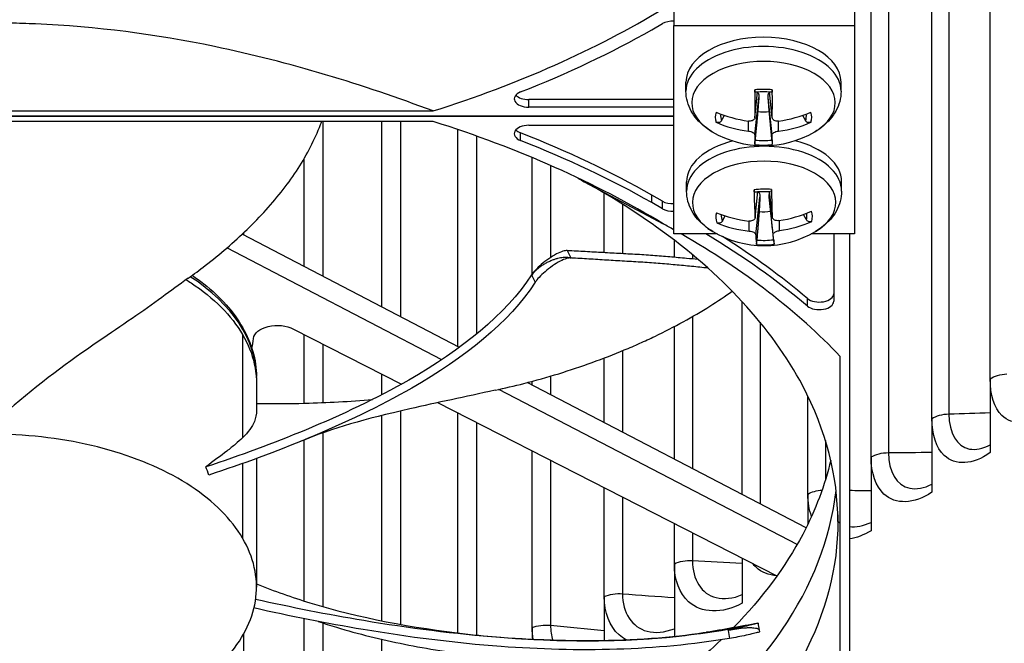
# Model space of a CAD drawing. Units: inches. Extents: x 118.4 to 166.4, y 22.9 to 59.4.
# Drawn here: x 129.5 to 131.6, y 47 to 48.3 of the extents above; entities that cross this region are included whole.
import ezdxf

# ---------------------------------------------------------------- set-up
doc = ezdxf.new("R2010")
doc.units = ezdxf.units.IN
doc.header["$MEASUREMENT"] = 0
doc.layers.add('Visible (ANSI)', color=7, linetype='Continuous')
doc.layers.add('Visible Narrow (ANSI)', color=7, linetype='Continuous')

msp = doc.modelspace()

# ---------------------------------------------------------------- linework, layer by layer
at = {"layer": 'Visible (ANSI)'}
for p, q in [((131.291, 47.41956), (131.291, 48.46674)), ((131.41724, 47.49927), (131.41724, 48.46669)), ((131.53821, 47.58166), (131.53821, 48.46664)), ((130.88134, 48.34841), (130.88134, 48.31575)), ((131.25634, 48.34841), (131.25634, 48.31575)), ((130.83547, 48.30673), (130.85776, 48.3196)), ((130.88134, 47.88273), (130.88134, 48.31575)), ((130.88134, 48.31575), (131.25634, 48.31575)), ((131.25634, 48.31575), (131.25634, 47.88273)), ((130.90656, 48.17922), (130.90656, 48.19829)), ((131.22856, 48.17922), (131.22856, 48.19829)), ((131.04954, 48.12418), (131.05533, 48.17809)), ((131.08559, 48.12418), (131.0798, 48.17809)), ((130.88134, 48.1619), (130.58009, 48.1619)), ((128.54768, 48.13821), (130.3817, 48.13821)), ((130.88134, 48.1461), (130.58009, 48.1461)), ((128.05006, 48.1273), (130.88134, 48.1273)), ((130.88134, 48.1273), (128.05006, 48.1273)), ((130.3817, 48.11638), (128.54768, 48.11638)), ((130.2753, 47.73093), (130.2753, 48.11638)), ((130.58009, 48.1085), (130.88134, 48.1085)), ((130.43313, 47.64878), (130.43313, 48.09954)), ((130.11382, 47.81499), (130.11382, 48.03954)), ((130.58706, 47.79939), (130.58706, 48.04146)), ((130.69508, 47.9914), (130.85904, 47.90392)), ((130.90784, 47.97192), (130.90784, 47.99099)), ((131.22984, 47.97192), (131.22984, 47.99099)), ((130.73689, 47.84381), (130.73689, 47.96768)), ((131.05, 47.91635), (131.05583, 47.97072)), ((131.08602, 47.91738), (131.08028, 47.97084)), ((130.85776, 47.9508), (130.83547, 47.96367)), ((130.85776, 47.935), (130.83547, 47.94787)), ((130.97143, 47.88273), (130.88134, 47.88273)), ((131.25634, 47.88273), (131.16625, 47.88273)), ((131.21338, 47.88273), (131.21338, 47.74287)), ((131.24594, 47.88273), (131.24594, 46.58991)), ((130.43612, 47.64722), (129.98475, 47.88217)), ((130.8824, 47.83425), (130.8824, 47.86977)), ((130.3993, 47.62152), (129.95317, 47.85374)), ((130.73689, 47.8287), (130.73689, 47.82871)), ((130.58706, 47.77283), (130.58706, 47.77287)), ((131.02338, 47.34153), (131.02338, 47.74209)), ((130.09164, 47.68535), (130.31575, 47.5708)), ((130.8824, 47.41492), (130.8824, 47.69053)), ((130.11382, 47.53116), (130.11382, 47.67401)), ((130.45295, 47.63846), (130.45294, 47.63847)), ((130.00331, 47.63669), (130.00331, 47.63669)), ((130.73689, 47.49066), (130.73689, 47.62515)), ((131.22704, 46.57066), (131.22704, 47.62833)), ((130.41676, 47.61242), (130.41676, 47.61243)), ((130.01473, 47.58409), (130.01473, 47.5723)), ((130.2753, 47.54909), (130.2753, 47.59148)), ((130.58706, 47.56865), (130.58706, 47.57673)), ((131.53821, 47.58166), (131.53821, 47.42856)), ((130.01473, 47.57224), (130.01473, 47.51654)), ((131.1371, 47.23747), (130.51782, 47.55982)), ((131.15592, 47.27255), (130.57676, 47.57401)), ((131.15965, 47.34265), (131.15965, 47.54617)), ((130.39094, 47.53237), (131.0953, 47.17237)), ((130.2753, 47.07924), (130.2753, 47.5057)), ((130.43313, 47.054), (130.43313, 47.51081)), ((131.41724, 47.49927), (131.41724, 47.34617)), ((130.11382, 47.45497), (130.11382, 47.45498)), ((130.11382, 47.12034), (130.11382, 47.45492)), ((130.01473, 47.43577), (130.01473, 47.43577)), ((129.9489, 47.41225), (129.9489, 47.41225)), ((129.95999, 47.4161), (129.95998, 47.4161)), ((130.01473, 47.41641), (130.01473, 47.14929)), ((130.58706, 47.0651), (130.58706, 47.43214)), ((131.291, 47.41956), (131.291, 47.26647)), ((130.73689, 47.12978), (130.73689, 47.35556)), ((131.15965, 47.34265), (131.15965, 47.2801)), ((131.22176, 47.29927), (131.22176, 47.2856)), ((130.8824, 47.19766), (130.8824, 47.28119)), ((131.02338, 47.20913), (131.02338, 47.11556)), ((130.8824, 47.19766), (130.8824, 47.0465)), ((130.73689, 47.12978), (130.73689, 47.03808)), ((130.03639, 47.11852), (130.0364, 47.11852)), ((130.11382, 47.10226), (130.11382, 47.10226)), ((130.11382, 46.8912), (130.11382, 47.08356)), ((130.58706, 47.0651), (130.58706, 47.04066)), ((130.8824, 47.04618), (130.8824, 47.04617)), ((131.05865, 47.06005), (131.05929, 47.05638)), ((130.2753, 46.94573), (130.2753, 47.04079)), ((130.58706, 47.0405), (130.58706, 47.04048)), ((130.73689, 47.03807), (130.73689, 47.03806))]:
    msp.add_line(p, q, dxfattribs=at)
for centre in [(131.06756, 48.27529), (131.06884, 48.06798)]:
    msp.add_arc(centre, 0.2093, 239.37991, 300.62009, dxfattribs=at)
for centre, major_axis, ratio, start_param, end_param in [((127.68344, 48.30818), (7, 0), 0.5773503, 1.9280003, 8.2094403), ((127.68344, 48.30818), (6.975, 0), 0.5773503, 1.9280003, 8.2094403), ((127.68344, 48.30818), (7.0625, 0), 0.5773503, 1.8345226, 8.1159626), ((127.68344, 48.30818), (7.0375, 0), 0.5773503, 1.8345226, 8.1159626), ((127.68344, 48.3258), (-5, 0), 0.5773503, 4.003203, 6.3191249), ((127.68344, 47.20312), (-5.05, 0), 0.5773503, 3.9269477, 10.2083876), ((127.68344, 47.19912), (-5.02549, 0), 0.5773503, 3.9269477, 10.2083876), ((127.68344, 48.3258), (5, 0), 0.5773503, 6.2472457, 7.066795), ((129.43829, 49.16998), (1.97132, -0.02107), 0.5922352, 5.2177302, 5.5235237), ((130.87897, 48.30735), (0.03, 0), 0.5773503, 1.4916167, 2.3560875), ((129.95618, 48.74701), (-1.38452, -0.26457), 0.5091938, 1.9253517, 2.158054), ((131.06756, 48.19829), (-0.161, 0), 0.5773503, 3.1415927, 6.2831853), ((130.58009, 48.16342), (-0.03, 0), 0.5773503, 5.3109663, 7.8539816), ((130.58009, 48.17922), (-0.03, 0), 0.5773503, 0.4737655, 1.5707963), ((131.06861, 48.27523), (-0.01109, -0.209), 0.0762162, 5.1777643, 5.5183561), ((131.06652, 48.27523), (-0.01109, 0.209), 0.0762162, 3.9064219, 4.2470137), ((131.06753, 48.27461), (-0.20905, 0.01026), 0.7626578, 1.1176423, 1.458234), ((131.06756, 48.17213), (-0.06214, 0), 0.5773503, 1.3772912, 1.7643014), ((131.0676, 48.27461), (-0.20905, -0.01026), 0.7626578, 1.6833586, 2.0239504), ((129.43829, 47.08462), (1.97132, 0.02107), 0.5922352, 0.7596616, 1.0654551), ((130.58009, 48.09118), (-0.03, 0), 0.5773503, 4.712389, 7.2554043), ((131.06753, 48.27581), (0.20888, 0.01315), 0.8632966, 4.1675026, 4.5080944), ((131.0676, 48.27581), (0.20888, -0.01315), 0.8632966, 4.9166836, 5.2572754), ((130.58009, 48.10698), (-0.03, 0), 0.5773503, 0.4737655, 0.972219), ((129.95618, 47.52339), (1.38452, -0.26457), 0.5091938, 0.9835386, 1.2162409), ((131.06861, 48.27519), (-0.01873, -0.20846), 0.0244226, 5.8201747, 6.1607665), ((131.06652, 48.27519), (0.01873, -0.20846), 0.0244226, 0.1224189, 0.4630106), ((129.95618, 47.50758), (1.38452, -0.26457), 0.5091938, 0.9835386, 1.2162409), ((131.06884, 47.99099), (-0.161, 0), 0.5773503, 5.1292008, 6.2831853), ((131.06884, 47.99099), (0.161, 0), 0.5773503, 0, 1.1637062), ((131.06988, 48.06794), (-0.00788, -0.20915), 0.0979735, 5.1787591, 5.5193508), ((131.0678, 48.06791), (-0.01431, 0.20881), 0.0544403, 3.9077514, 4.2483431), ((130.87897, 47.96305), (-0.03, 0), 0.5773503, 0.7855051, 1.649976), ((130.87897, 47.94725), (-0.03, 0), 0.5773503, 0.7855051, 1.649976), ((131.06884, 48.0673), (-0.20929, 0.00163), 0.7630597, 1.0838406, 1.4244324), ((131.06884, 47.96483), (-0.06214, 0), 0.5773503, 1.4040683, 1.7910785), ((131.0689, 48.06731), (-0.20845, -0.01885), 0.761673, 1.6496678, 1.9902596), ((129.43997, 47.08365), (2.02245, 0.01951), 0.5626846, 0.7720606, 0.7876582), ((131.06878, 48.06851), (0.2079, 0.02412), 0.8623118, 4.1244247, 4.4650164), ((131.06885, 48.06851), (0.20929, -0.0021), 0.8636985, 4.8733609, 5.2139526), ((129.43997, 47.08365), (2.02245, 0.01951), 0.5626846, 0.4818647, 0.7611669), ((130.17256, 47.38266), (1.29189, -0.31251), 0.5726714, 0.8512296, 1.071814), ((130.17256, 47.39846), (1.29189, -0.31251), 0.5726714, 0.8512296, 1.0386569), ((131.06988, 48.0679), (-0.01552, -0.20872), 0.0461985, 5.8219649, 6.1625566), ((131.0678, 48.06787), (0.02195, -0.20814), 0.0026653, 0.1245437, 0.4651355), ((131.18338, 47.75868), (0.03, 0), 0.5773503, 3.74017, 6.2831853), ((131.18338, 47.74287), (0.03, 0), 0.5773503, 3.74017, 6.2831853), ((127.68344, 48.32798), (4.975, 0), 0.5773503, 4.8127615, 6.0611836), ((129.46469, 47.58409), (0.55004, 0), 0.5773503, 0, 0.007438), ((128.37508, 46.76092), (-0.17684, 1.86974), 0.8759888, 4.9670981, 4.9767865)]:
    msp.add_ellipse(centre, major_axis=major_axis, ratio=ratio, start_param=start_param, end_param=end_param, dxfattribs=at)
for points, knots in [([(130.3817, 48.13821), (130.23545, 48.193), (130.08361, 48.23967), (129.80535, 48.29735), (129.68206, 48.31363), (129.53833, 48.31975), (129.52054, 48.32029), (129.49549, 48.32074), (129.48824, 48.32083), (129.47817, 48.32091), (129.47535, 48.32093), (129.46992, 48.32095), (129.4673, 48.32095), (129.46469, 48.32095)], [0, 0, 0, 0, 1.2260763, 1.2260763, 2.1853511, 2.1853511, 2.3207923, 2.3207923, 2.3759229, 2.3759229, 2.3973728, 2.3973728, 2.4172545, 2.4172545, 2.4172545, 2.4172545]), ([(130.96096, 48.09517), (130.95504, 48.09867), (130.94941, 48.10255), (130.93882, 48.11114), (130.93387, 48.11586), (130.92488, 48.12623), (130.92084, 48.13189), (130.91405, 48.14416), (130.91131, 48.15078), (130.90756, 48.16467), (130.90656, 48.17194), (130.90656, 48.17922)], [2.36861359, 2.36861359, 2.36861359, 2.36861359, 2.5232094, 2.5232094, 2.67780522, 2.67780522, 2.83240103, 2.83240103, 2.98699684, 2.98699684, 3.14159265, 3.14159265, 3.14159265, 3.14159265]), ([(131.04972, 48.17756), (131.04967, 48.17756), (131.04963, 48.17762), (131.04953, 48.17798), (131.04947, 48.17848), (131.0494, 48.17967), (131.04938, 48.18056), (131.04939, 48.18167), (131.04939, 48.18193), (131.04939, 48.1822)], [0.080772223, 0.080772223, 0.080772223, 0.080772223, 0.085291702, 0.085291702, 0.093119315, 0.093119315, 0.100952605, 0.100952605, 0.10310944, 0.10310944, 0.10310944, 0.10310944]), ([(131.04972, 48.17755), (131.05207, 48.17782), (131.05443, 48.17804), (131.05919, 48.17836), (131.06158, 48.17847), (131.06637, 48.17858), (131.06876, 48.17858), (131.07355, 48.17847), (131.07594, 48.17836), (131.0807, 48.17804), (131.08306, 48.17782), (131.08541, 48.17755)], [4.51620145, 4.51620145, 4.51620145, 4.51620145, 4.59467646, 4.59467646, 4.67315147, 4.67315147, 4.75162649, 4.75162649, 4.8301015, 4.8301015, 4.90857651, 4.90857651, 4.90857651, 4.90857651]), ([(131.05528, 48.17764), (131.05616, 48.17638), (131.05681, 48.17492), (131.05784, 48.17143), (131.0581, 48.16897), (131.05791, 48.16656)], [0.292601103, 0.292601103, 0.292601103, 0.292601103, 0.305589765, 0.305589765, 0.32475677, 0.32475677, 0.32475677, 0.32475677]), ([(131.07722, 48.16656), (131.07703, 48.16897), (131.07729, 48.17143), (131.07832, 48.17492), (131.07897, 48.17638), (131.07985, 48.17764)], [0.234363821, 0.234363821, 0.234363821, 0.234363821, 0.253530826, 0.253530826, 0.266519489, 0.266519489, 0.266519489, 0.266519489]), ([(131.08574, 48.1822), (131.08574, 48.18193), (131.08574, 48.18167), (131.08575, 48.18056), (131.08573, 48.17967), (131.08566, 48.17848), (131.0856, 48.17798), (131.0855, 48.17762), (131.08546, 48.17756), (131.08541, 48.17756)], [0.021217555, 0.021217555, 0.021217555, 0.021217555, 0.02337439, 0.02337439, 0.03120768, 0.03120768, 0.039035293, 0.039035293, 0.043554773, 0.043554773, 0.043554773, 0.043554773]), ([(131.22856, 48.17922), (131.22856, 48.17194), (131.22757, 48.16467), (131.22382, 48.15078), (131.22108, 48.14416), (131.21429, 48.13189), (131.21025, 48.12623), (131.20126, 48.11586), (131.19631, 48.11114), (131.18572, 48.10255), (131.18009, 48.09867), (131.17417, 48.09517)], [0, 0, 0, 0, 0.15459581, 0.15459581, 0.30919163, 0.30919163, 0.46378744, 0.46378744, 0.61838325, 0.61838325, 0.77297906, 0.77297906, 0.77297906, 0.77297906]), ([(129.87274, 47.7907), (129.88476, 47.79928), (129.92768, 47.83113), (129.99725, 47.89093), (130.0732, 47.9742), (130.12117, 48.04825), (130.14262, 48.09653), (130.14922, 48.11421), (130.15001, 48.11638)], [-1.39511821, -1.39511821, -1.39511821, -1.39511821, -1.32311645, -1.13409982, -0.94508318, -0.75606654, -0.66155823, -0.64833609, -0.64833609, -0.64833609, -0.64833609]), ([(130.98032, 48.11806), (130.97993, 48.11738), (130.97938, 48.1167), (130.97809, 48.11555), (130.97708, 48.11495), (130.9752, 48.11423), (130.97399, 48.11401), (130.97194, 48.11397), (130.97072, 48.11415), (130.96951, 48.11456), (130.96924, 48.11467), (130.96897, 48.11478)], [0.071286723, 0.071286723, 0.071286723, 0.071286723, 0.077552899, 0.077552899, 0.085291702, 0.085291702, 0.093119315, 0.093119315, 0.100952605, 0.100952605, 0.10310944, 0.10310944, 0.10310944, 0.10310944]), ([(131.04957, 48.12502), (131.0496, 48.1239), (131.04932, 48.12272), (131.04809, 48.12063), (131.04714, 48.11971), (131.04492, 48.11833), (131.04351, 48.11778), (131.0404, 48.11716), (131.03869, 48.1171), (131.03682, 48.11727), (131.03655, 48.1173), (131.03627, 48.11734)], [0, 0, 0, 0, 0.012351042, 0.012351042, 0.024702084, 0.024702084, 0.037028418, 0.037028418, 0.049354751, 0.049354751, 0.05144155, 0.05144155, 0.05144155, 0.05144155]), ([(131.09886, 48.11734), (131.09726, 48.11712), (131.09553, 48.11711), (131.09233, 48.11758), (131.09085, 48.11806), (131.08849, 48.11932), (131.08745, 48.12019), (131.08603, 48.12219), (131.08564, 48.12334), (131.08555, 48.12464), (131.08555, 48.12483), (131.08556, 48.12502)], [0, 0, 0, 0, 0.012351042, 0.012351042, 0.024702084, 0.024702084, 0.037028418, 0.037028418, 0.049354751, 0.049354751, 0.05144155, 0.05144155, 0.05144155, 0.05144155]), ([(131.16616, 48.11478), (131.16589, 48.11467), (131.16562, 48.11456), (131.16441, 48.11415), (131.16319, 48.11397), (131.16114, 48.11401), (131.15993, 48.11423), (131.15805, 48.11495), (131.15704, 48.11555), (131.15575, 48.1167), (131.1552, 48.11738), (131.15481, 48.11806)], [0.021217555, 0.021217555, 0.021217555, 0.021217555, 0.02337439, 0.02337439, 0.03120768, 0.03120768, 0.039035293, 0.039035293, 0.046774096, 0.046774096, 0.053040273, 0.053040273, 0.053040273, 0.053040273]), ([(131.03627, 48.09657), (131.03787, 48.09638), (131.0396, 48.09604), (131.0428, 48.09509), (131.04428, 48.09448), (131.04664, 48.09318), (131.04768, 48.09241), (131.0491, 48.09082), (131.04949, 48.09), (131.04958, 48.08914), (131.04958, 48.08901), (131.04957, 48.08889)], [0, 0, 0, 0, 0.012351042, 0.012351042, 0.024702084, 0.024702084, 0.037028418, 0.037028418, 0.049354751, 0.049354751, 0.05144155, 0.05144155, 0.05144155, 0.05144155]), ([(131.08556, 48.08889), (131.08553, 48.08961), (131.08581, 48.09043), (131.08704, 48.09204), (131.08799, 48.09283), (131.09021, 48.09417), (131.09162, 48.09482), (131.09473, 48.09585), (131.09644, 48.09623), (131.09831, 48.0965), (131.09858, 48.09654), (131.09886, 48.09657)], [0, 0, 0, 0, 0.012351042, 0.012351042, 0.024702084, 0.024702084, 0.037028418, 0.037028418, 0.049354751, 0.049354751, 0.05144155, 0.05144155, 0.05144155, 0.05144155]), ([(131.04939, 48.06835), (131.04939, 48.06839), (131.04939, 48.06844), (131.04938, 48.06874), (131.0494, 48.06924), (131.04947, 48.07043), (131.04953, 48.07132), (131.04965, 48.07305), (131.04975, 48.07418), (131.0499, 48.07599), (131.04999, 48.07694), (131.05007, 48.07779)], [0.021217555, 0.021217555, 0.021217555, 0.021217555, 0.02337439, 0.02337439, 0.03120768, 0.03120768, 0.039035293, 0.039035293, 0.046774096, 0.046774096, 0.053040273, 0.053040273, 0.053040273, 0.053040273]), ([(131.08506, 48.07779), (131.08514, 48.07694), (131.08523, 48.07599), (131.08538, 48.07418), (131.08548, 48.07305), (131.0856, 48.07132), (131.08566, 48.07043), (131.08573, 48.06924), (131.08575, 48.06874), (131.08574, 48.06844), (131.08574, 48.06839), (131.08574, 48.06835)], [0.071286723, 0.071286723, 0.071286723, 0.071286723, 0.077552899, 0.077552899, 0.085291702, 0.085291702, 0.093119315, 0.093119315, 0.100952605, 0.100952605, 0.10310944, 0.10310944, 0.10310944, 0.10310944]), ([(130.96224, 47.88787), (130.95632, 47.89137), (130.95068, 47.89524), (130.94009, 47.90384), (130.93514, 47.90855), (130.92615, 47.91893), (130.92212, 47.92459), (130.91533, 47.93686), (130.91258, 47.94347), (130.90883, 47.95737), (130.90784, 47.96464), (130.90784, 47.97192)], [0.82459436, 0.82459436, 0.82459436, 0.82459436, 0.97919017, 0.97919017, 1.13378599, 1.13378599, 1.2883818, 1.2883818, 1.44297761, 1.44297761, 1.59757342, 1.59757342, 1.59757342, 1.59757342]), ([(131.0486, 47.96996), (131.04854, 47.96995), (131.04848, 47.97002), (131.04834, 47.97038), (131.04824, 47.97088), (131.04812, 47.97206), (131.04807, 47.97295), (131.04805, 47.97406), (131.04804, 47.97432), (131.04804, 47.97459)], [0.080720257, 0.080720257, 0.080720257, 0.080720257, 0.085291702, 0.085291702, 0.093119315, 0.093119315, 0.100952605, 0.100952605, 0.10310944, 0.10310944, 0.10310944, 0.10310944]), ([(131.0486, 47.96995), (131.05093, 47.97026), (131.05329, 47.97051), (131.05802, 47.97091), (131.06041, 47.97105), (131.06519, 47.97123), (131.06758, 47.97127), (131.07238, 47.97124), (131.07477, 47.97117), (131.07954, 47.97091), (131.08192, 47.97073), (131.08427, 47.9705)], [2.94538513, 2.94538513, 2.94538513, 2.94538513, 3.02386065, 3.02386065, 3.10233618, 3.10233618, 3.18081171, 3.18081171, 3.25928723, 3.25928723, 3.33776276, 3.33776276, 3.33776276, 3.33776276]), ([(131.05658, 47.97078), (131.05676, 47.97058), (131.05692, 47.97037), (131.05801, 47.96891), (131.0587, 47.96746), (131.05984, 47.96398), (131.06016, 47.96152), (131.06003, 47.95911)], [0.290322343, 0.290322343, 0.290322343, 0.290322343, 0.29257503, 0.29257503, 0.305589765, 0.305589765, 0.32475677, 0.32475677, 0.32475677, 0.32475677]), ([(131.07934, 47.95941), (131.07909, 47.96182), (131.07927, 47.96428), (131.08001, 47.96706), (131.08025, 47.96776), (131.08054, 47.96845)], [0.234363821, 0.234363821, 0.234363821, 0.234363821, 0.253530826, 0.253530826, 0.259853348, 0.259853348, 0.259853348, 0.259853348]), ([(131.08437, 47.97515), (131.08438, 47.97488), (131.08439, 47.97462), (131.08442, 47.97352), (131.08444, 47.97262), (131.08443, 47.97144), (131.0844, 47.97093), (131.08434, 47.97058), (131.08431, 47.97051), (131.08427, 47.97051)], [0.021217555, 0.021217555, 0.021217555, 0.021217555, 0.02337439, 0.02337439, 0.03120768, 0.03120768, 0.039035293, 0.039035293, 0.043509708, 0.043509708, 0.043509708, 0.043509708]), ([(131.22984, 47.97192), (131.22984, 47.96464), (131.22885, 47.95737), (131.2251, 47.94347), (131.22235, 47.93686), (131.21556, 47.92459), (131.21153, 47.91893), (131.20254, 47.90855), (131.19759, 47.90384), (131.187, 47.89524), (131.18136, 47.89137), (131.17545, 47.88787)], [4.73916608, 4.73916608, 4.73916608, 4.73916608, 4.89376189, 4.89376189, 5.0483577, 5.0483577, 5.20295351, 5.20295351, 5.35754933, 5.35754933, 5.51214514, 5.51214514, 5.51214514, 5.51214514]), ([(130.98209, 47.90941), (130.98171, 47.90873), (130.98116, 47.90804), (130.97988, 47.90687), (130.97887, 47.90625), (130.97699, 47.90551), (130.97578, 47.90526), (130.97373, 47.90519), (130.97252, 47.90535), (130.97131, 47.90574), (130.97104, 47.90584), (130.97077, 47.90596)], [0.071286723, 0.071286723, 0.071286723, 0.071286723, 0.077552899, 0.077552899, 0.085291702, 0.085291702, 0.093119315, 0.093119315, 0.100952605, 0.100952605, 0.10310944, 0.10310944, 0.10310944, 0.10310944]), ([(131.05002, 47.91743), (131.05009, 47.91631), (131.04986, 47.91513), (131.04871, 47.91302), (131.0478, 47.91209), (131.04565, 47.91068), (131.04426, 47.9101), (131.04119, 47.90944), (131.0395, 47.90935), (131.03763, 47.90949), (131.03735, 47.90952), (131.03708, 47.90955)], [0, 0, 0, 0, 0.012351042, 0.012351042, 0.024702084, 0.024702084, 0.037028418, 0.037028418, 0.049354751, 0.049354751, 0.05144155, 0.05144155, 0.05144155, 0.05144155]), ([(131.09964, 47.91052), (131.09804, 47.91027), (131.09631, 47.91023), (131.09307, 47.91065), (131.09157, 47.91111), (131.08915, 47.91234), (131.08808, 47.91318), (131.08657, 47.91517), (131.08613, 47.9163), (131.086, 47.9176), (131.08599, 47.91779), (131.08599, 47.91799)], [0, 0, 0, 0, 0.012351042, 0.012351042, 0.024702084, 0.024702084, 0.037028418, 0.037028418, 0.049354751, 0.049354751, 0.05144155, 0.05144155, 0.05144155, 0.05144155]), ([(131.16788, 47.90901), (131.16761, 47.90888), (131.16735, 47.90877), (131.16613, 47.90835), (131.16492, 47.90815), (131.16287, 47.90815), (131.16166, 47.90836), (131.15977, 47.90904), (131.15876, 47.90963), (131.15747, 47.91076), (131.15692, 47.91144), (131.15653, 47.91211)], [0.021217555, 0.021217555, 0.021217555, 0.021217555, 0.02337439, 0.02337439, 0.03120768, 0.03120768, 0.039035293, 0.039035293, 0.046774096, 0.046774096, 0.053040273, 0.053040273, 0.053040273, 0.053040273]), ([(131.22193, 47.2856), (131.22189, 47.37912), (131.19802, 47.47443), (131.14887, 47.56743), (131.08463, 47.68899), (130.97985, 47.80111), (130.84556, 47.89704)], [-2.7936965, -2.7936965, -2.7936965, -2.7936965, -2.0638845, -2.0638845, -2.0638845, -1.1100546, -1.1100546, -1.1100546, -1.1100546]), ([(131.03804, 47.88878), (131.03964, 47.88862), (131.04137, 47.88831), (131.04461, 47.88741), (131.04611, 47.88682), (131.04853, 47.88556), (131.0496, 47.8848), (131.05111, 47.88323), (131.05155, 47.88242), (131.05168, 47.88156), (131.05169, 47.88144), (131.05169, 47.88131)], [0, 0, 0, 0, 0.012351042, 0.012351042, 0.024702084, 0.024702084, 0.037028418, 0.037028418, 0.049354751, 0.049354751, 0.05144155, 0.05144155, 0.05144155, 0.05144155]), ([(131.08766, 47.88187), (131.08759, 47.88259), (131.08783, 47.88341), (131.08897, 47.88504), (131.08988, 47.88584), (131.09203, 47.88722), (131.09342, 47.88789), (131.0965, 47.88897), (131.09819, 47.88938), (131.10005, 47.88967), (131.10033, 47.88971), (131.1006, 47.88975)], [0, 0, 0, 0, 0.012351042, 0.012351042, 0.024702084, 0.024702084, 0.037028418, 0.037028418, 0.049354751, 0.049354751, 0.05144155, 0.05144155, 0.05144155, 0.05144155]), ([(131.05332, 47.86079), (131.05331, 47.86083), (131.0533, 47.86088), (131.05326, 47.86117), (131.05324, 47.86168), (131.05325, 47.86286), (131.05328, 47.86376), (131.05336, 47.86548), (131.05342, 47.86662), (131.05354, 47.86843), (131.05361, 47.86938), (131.05368, 47.87023)], [0.021217555, 0.021217555, 0.021217555, 0.021217555, 0.02337439, 0.02337439, 0.03120768, 0.03120768, 0.039035293, 0.039035293, 0.046774096, 0.046774096, 0.053040273, 0.053040273, 0.053040273, 0.053040273]), ([(131.08867, 47.87077), (131.08876, 47.86992), (131.08886, 47.86897), (131.08905, 47.86717), (131.08917, 47.86604), (131.08935, 47.86431), (131.08944, 47.86342), (131.08956, 47.86224), (131.08961, 47.86174), (131.08964, 47.86144), (131.08964, 47.86139), (131.08964, 47.86135)], [0.071286723, 0.071286723, 0.071286723, 0.071286723, 0.077552899, 0.077552899, 0.085291702, 0.085291702, 0.093119315, 0.093119315, 0.100952605, 0.100952605, 0.10310944, 0.10310944, 0.10310944, 0.10310944]), ([(130.65966, 47.84822), (130.65733, 47.84835), (130.65444, 47.84792), (130.64707, 47.84576), (130.64244, 47.84379), (130.63238, 47.8385), (130.62702, 47.83519), (130.6163, 47.82773), (130.61104, 47.82364), (130.60162, 47.8155), (130.59749, 47.81156), (130.59065, 47.80419), (130.58795, 47.80083), (130.58596, 47.79777), (130.58592, 47.79772), (130.58588, 47.79769)], [0, 0, 0, 0, 0.04104553, 0.04104553, 0.09096137, 0.09096137, 0.14165474, 0.14165474, 0.19198398, 0.19198398, 0.23861806, 0.23861806, 0.28280997, 0.28280997, 0.28354557, 0.28354557, 0.28354557, 0.28354557]), ([(130.93196, 47.82965), (130.92389, 47.83042), (130.90444, 47.83227), (130.87327, 47.83511), (130.83772, 47.83799), (130.80698, 47.84006), (130.78137, 47.8414), (130.76217, 47.84237), (130.74358, 47.84343), (130.7251, 47.84449), (130.70659, 47.84555), (130.68807, 47.8466), (130.67243, 47.84749), (130.66296, 47.84803), (130.65966, 47.84822)], [-0.68022049, -0.68022049, -0.68022049, -0.68022049, -0.62483429, -0.54673001, -0.46862572, -0.39052143, -0.35146929, -0.31241715, -0.273365, -0.23431286, -0.19526072, -0.15620857, -0.11715643, -0.09630057, -0.09630057, -0.09630057, -0.09630057]), ([(130.66729, 47.833), (130.66498, 47.83314), (130.6621, 47.83272), (130.65476, 47.83058), (130.65013, 47.82863), (130.64008, 47.82335), (130.63471, 47.82005), (130.624, 47.81259), (130.61874, 47.8085), (130.6093, 47.80036), (130.60516, 47.79641), (130.59831, 47.78903), (130.59559, 47.78566), (130.59359, 47.78259), (130.59356, 47.78255), (130.59352, 47.78252)], [-0.28327352, -0.28327352, -0.28327352, -0.28327352, -0.24230584, -0.24230584, -0.19243293, -0.19243293, -0.14176195, -0.14176195, -0.09145236, -0.09145236, -0.04483987, -0.04483987, -0.00068739, -0.00068739, 0, 0, 0, 0]), ([(130.95225, 47.81192), (130.95086, 47.81206), (130.94947, 47.8122), (130.94807, 47.81233), (130.93675, 47.81346), (130.92545, 47.81459), (130.91408, 47.8157), (130.9027, 47.81682), (130.89126, 47.81791), (130.87964, 47.81896), (130.86802, 47.82001), (130.85623, 47.82102), (130.84422, 47.82195), (130.8322, 47.82289), (130.81996, 47.82377), (130.8074, 47.82454), (130.80112, 47.82493), (130.79475, 47.82529), (130.78839, 47.82565), (130.78203, 47.826), (130.77568, 47.82635), (130.76943, 47.82672), (130.76318, 47.82708), (130.75703, 47.82746), (130.75089, 47.82784), (130.74475, 47.82822), (130.73862, 47.8286), (130.73248, 47.82898), (130.72634, 47.82936), (130.7202, 47.82974), (130.71406, 47.83012), (130.70792, 47.83049), (130.70177, 47.83087), (130.69563, 47.83125), (130.68949, 47.83163), (130.68335, 47.83201), (130.6772, 47.83239), (130.6739, 47.83259), (130.6706, 47.83279), (130.66729, 47.833)], [-0.71253306, -0.71253306, -0.71253306, -0.71253306, -0.70293851, -0.70293851, -0.70293851, -0.62483423, -0.62483423, -0.62483423, -0.54672995, -0.54672995, -0.54672995, -0.46862568, -0.46862568, -0.46862568, -0.3905214, -0.3905214, -0.3905214, -0.35146926, -0.35146926, -0.35146926, -0.31241712, -0.31241712, -0.31241712, -0.27336498, -0.27336498, -0.27336498, -0.23431284, -0.23431284, -0.23431284, -0.19526071, -0.19526071, -0.19526071, -0.15620857, -0.15620857, -0.15620857, -0.11715643, -0.11715643, -0.11715643, -0.09615487, -0.09615487, -0.09615487, -0.09615487]), ([(129.88131, 47.79688), (129.8896, 47.79121), (129.89753, 47.78538), (129.93968, 47.75208), (129.96737, 47.72105), (130.00444, 47.65607), (130.01468, 47.62121), (130.01472, 47.58646)], [1.20571455, 1.20571455, 1.20571455, 1.20571455, 1.30210422, 1.30210422, 1.74252045, 1.74252045, 2.17123789, 2.17123789, 2.17123789, 2.17123789]), ([(130.58588, 47.79769), (130.53277, 47.7155), (130.44012, 47.64188), (130.26465, 47.54142), (130.19195, 47.50706), (130.04995, 47.44805), (129.98091, 47.42256), (129.90982, 47.39907)], [0.1009732, 0.1009732, 0.1009732, 0.1009732, 0.5799098, 0.5799098, 0.8698647, 0.8698647, 1.1232951, 1.1232951, 1.1232951, 1.1232951]), ([(130.59352, 47.78252), (130.53976, 47.69955), (130.44674, 47.62549), (130.27072, 47.52445), (130.19787, 47.48993), (130.05571, 47.43078), (129.98662, 47.40527), (129.91555, 47.38194)], [0.1003886, 0.1003886, 0.1003886, 0.1003886, 0.5799098, 0.5799098, 0.8698647, 0.8698647, 1.1234746, 1.1234746, 1.1234746, 1.1234746]), ([(130.51022, 47.55816), (130.53038, 47.56253), (130.57503, 47.57305), (130.64265, 47.59211), (130.71235, 47.61541), (130.76796, 47.63705), (130.8107, 47.65554), (130.873, 47.68442), (130.93828, 47.72032), (130.98767, 47.75345), (131.00247, 47.76403)], [-0.83261745, -0.83261745, -0.83261745, -0.83261745, -0.75606654, -0.66155823, -0.56704991, -0.47254159, -0.42528743, -0.37803327, -0.18901664, -0.10314694, -0.10314694, -0.10314694, -0.10314694]), ([(129.81845, 47.75111), (129.77975, 47.72225), (129.7354, 47.69303), (129.62637, 47.61822), (129.56214, 47.57162), (129.4995, 47.517)], [-1.3008674, -1.3008674, -1.3008674, -1.3008674, -0.7150061, -0.7150061, -0.000011, -0.000011, -0.000011, -0.000011]), ([(130.00824, 47.66545), (130.00927, 47.67656), (130.02126, 47.68634), (130.05688, 47.69483), (130.07733, 47.6928), (130.09164, 47.68535)], [6.24722771, 6.24722771, 6.24722771, 6.24722771, 6.32339155, 6.32339155, 6.39955538, 6.39955538, 6.39955538, 6.39955538]), ([(130.51022, 47.55816), (130.44883, 47.54485), (130.38875, 47.5322), (130.23871, 47.49786), (130.17525, 47.48003), (130.10577, 47.45167)], [0, 0, 0, 0, 0.7021272, 0.7021272, 1.8874729, 1.8874729, 1.8874729, 1.8874729]), ([(130.01473, 47.5307), (130.0479, 47.53021), (130.08138, 47.53033), (130.11518, 47.5312), (130.16157, 47.5324), (130.20856, 47.53501), (130.25579, 47.53913)], [-1.4513059, -1.4513059, -1.4513059, -1.4513059, -1.32311645, -1.32311645, -1.32311645, -1.14715121, -1.14715121, -1.14715121, -1.14715121]), ([(130.01472, 47.51654), (130.01472, 47.50836), (130.01334, 47.5007), (130.00586, 47.48173), (129.99769, 47.47098), (129.98585, 47.45944)], [0.1452602, 0.1452602, 0.1452602, 0.1452602, 0.40647486, 0.40647486, 0.81306916, 0.81306916, 0.81306916, 0.81306916]), ([(129.98584, 47.25092), (129.97433, 47.27062), (129.95945, 47.28965), (129.9415, 47.30767), (129.92355, 47.32569), (129.90253, 47.34268), (129.87887, 47.35834), (129.83153, 47.38968), (129.77333, 47.41547), (129.70882, 47.43395), (129.64432, 47.45243), (129.57346, 47.4634), (129.50161, 47.46623), (129.42976, 47.46906), (129.35706, 47.4635), (129.28872, 47.45031), (129.15203, 47.42392), (129.0353, 47.36506), (128.97168, 47.29038), (128.93987, 47.25304), (128.92074, 47.21218), (128.91587, 47.1707), (128.91101, 47.12921), (128.92054, 47.08721), (128.94353, 47.04781)], [-3.4559822, -3.4559822, -3.4559822, -3.4559822, -3.3479827, -3.3479827, -3.3479827, -3.2399822, -3.2399822, -3.2399822, -3.0239844, -3.0239844, -3.0239844, -2.8079855, -2.8079855, -2.8079855, -2.591986, -2.591986, -2.591986, -2.1599812, -2.1599812, -2.1599812, -1.94399, -1.94399, -1.94399, -1.7279776, -1.7279776, -1.7279776, -1.7279776]), ([(129.98585, 47.45944), (129.98136, 47.45508), (129.97638, 47.45062), (129.96545, 47.44139), (129.95951, 47.43663), (129.94032, 47.42171), (129.9258, 47.41099), (129.90982, 47.39907)], [0, 0, 0, 0, 0.15497364, 0.15497364, 0.3094516, 0.3094516, 0.61962093, 0.61962093, 0.61962093, 0.61962093]), ([(131.20713, 47.41313), (131.19514, 47.36146), (131.1758, 47.3098), (131.14887, 47.25884), (131.11311, 47.19117), (131.06478, 47.12642), (131.0058, 47.06577)], [-2.46380205, -2.46380205, -2.46380205, -2.46380205, -2.06388454, -2.06388454, -2.06388454, -1.53289995, -1.53289995, -1.53289995, -1.53289995]), ([(131.22193, 47.2856), (131.22189, 47.19208), (131.19802, 47.09677), (131.14887, 47.00376), (131.08463, 46.88221), (130.97985, 46.77008), (130.84556, 46.67416)], [-2.7936965, -2.7936965, -2.7936965, -2.7936965, -2.0638845, -2.0638845, -2.0638845, -1.1100546, -1.1100546, -1.1100546, -1.1100546]), ([(128.94353, 47.04781), (128.9665, 47.00841), (129.00316, 46.97171), (129.0505, 46.94039), (129.09785, 46.90907), (129.15603, 46.88326), (129.22055, 46.86479), (129.28507, 46.84633), (129.35591, 46.8353), (129.42776, 46.83251), (129.49961, 46.82972), (129.57236, 46.83518), (129.6406, 46.84846), (129.70884, 46.86175), (129.77241, 46.8829), (129.82665, 46.91024), (129.8809, 46.93757), (129.9256, 46.97118), (129.9576, 47.00842), (129.98959, 47.04565), (130.00862, 47.08658), (130.01349, 47.12805), (130.01592, 47.14879), (130.01477, 47.16966), (130.01013, 47.19027), (130.00548, 47.21088), (129.99735, 47.23123), (129.98584, 47.25092)], [-1.7279776, -1.7279776, -1.7279776, -1.7279776, -1.5119922, -1.5119922, -1.5119922, -1.2959933, -1.2959933, -1.2959933, -1.0799934, -1.0799934, -1.0799934, -0.8639995, -0.8639995, -0.8639995, -0.6480027, -0.6480027, -0.6480027, -0.4320029, -0.4320029, -0.4320029, -0.2160014, -0.2160014, -0.2160014, -0.1080006, -0.1080006, -0.1080006, 0, 0, 0, 0]), ([(130.01473, 47.15583), (130.05122, 47.14098), (130.08811, 47.12809), (130.22784, 47.08564), (130.33702, 47.06467), (130.46102, 47.05078), (130.46875, 47.04995), (130.49975, 47.0468), (130.52326, 47.04478), (130.56336, 47.04195), (130.58016, 47.04096), (130.63258, 47.0385), (130.67069, 47.0376), (130.73015, 47.03786), (130.75225, 47.0383), (130.78428, 47.03947), (130.79491, 47.03995), (130.82264, 47.04144), (130.83895, 47.04259), (130.85792, 47.04416), (130.8626, 47.04458), (130.86999, 47.04526), (130.87266, 47.04551), (130.88019, 47.04627), (130.88494, 47.04676), (130.89344, 47.0477), (130.89664, 47.04807), (130.90184, 47.04869), (130.9033, 47.04887), (130.90587, 47.04919), (130.90702, 47.04933), (130.90818, 47.04948), (130.90844, 47.04951), (130.90849, 47.04952), (130.90849, 47.04952), (130.90849, 47.04952)], [0.7025064, 0.7025064, 0.7025064, 0.7025064, 1.0468076, 1.0468076, 1.9823849, 1.9823849, 2.044406, 2.044406, 2.2305282, 2.2305282, 2.3745666, 2.3745666, 2.6675004, 2.6675004, 2.8318589, 2.8318589, 2.9155496, 2.9155496, 3.0583964, 3.0583964, 3.1156665, 3.1156665, 3.1751658, 3.1751658, 3.2408065, 3.2408065, 3.304424, 3.304424, 3.3280932, 3.3280932, 3.3458847, 3.3458847, 3.3601562, 3.3601562, 3.3615791, 3.3615791, 3.3615791, 3.3615791]), ([(130.99691, 47.04265), (130.8456, 47.01669), (130.68171, 47.01406), (130.42634, 47.03297), (130.33056, 47.04534), (130.1598, 47.07385), (130.08414, 47.08885), (130.00954, 47.10592)], [0.1003886, 0.1003886, 0.1003886, 0.1003886, 0.5799098, 0.5799098, 0.8698647, 0.8698647, 1.1051284, 1.1051284, 1.1051284, 1.1051284]), ([(130.99361, 47.06086), (130.84332, 47.03522), (130.68028, 47.03269), (130.42636, 47.05163), (130.33105, 47.06397), (130.16158, 47.09225), (130.08671, 47.10705), (130.01293, 47.12376)], [0.1009732, 0.1009732, 0.1009732, 0.1009732, 0.5799098, 0.5799098, 0.8698647, 0.8698647, 1.1041017, 1.1041017, 1.1041017, 1.1041017]), ([(130.14306, 47.07782), (130.15546, 47.07368), (130.19042, 47.06258), (130.24978, 47.04631), (130.3217, 47.03024), (130.38308, 47.01934), (130.43273, 47.01215), (130.50763, 47.00289), (130.61418, 46.99517), (130.70706, 46.99559), (130.74931, 46.99734)], [-0.80910483, -0.80910483, -0.80910483, -0.80910483, -0.75606654, -0.66155823, -0.56704991, -0.47254159, -0.42528743, -0.37803327, -0.18901664, -0.02745723, -0.02745723, -0.02745723, -0.02745723]), ([(130.94815, 47.05581), (130.94866, 47.0559), (130.95387, 47.0568), (130.96397, 47.05846), (130.97829, 47.06079), (130.99194, 47.06321), (131.00546, 47.06566), (131.01903, 47.06809), (131.03259, 47.07052), (131.04404, 47.07258), (131.05097, 47.07382), (131.05339, 47.07426)], [-0.3948113, -0.3948113, -0.3948113, -0.3948113, -0.39052143, -0.35146929, -0.31241715, -0.273365, -0.23431286, -0.19526072, -0.15620857, -0.11715643, -0.09630057, -0.09630057, -0.09630057, -0.09630057]), ([(131.05339, 47.07426), (131.05509, 47.07456), (131.05601, 47.07467), (131.05628, 47.07449), (131.05524, 47.0741), (131.05087, 47.07282), (131.04754, 47.07193), (131.03894, 47.06983), (131.03377, 47.06864), (131.02257, 47.06625), (131.01674, 47.06507), (131.00508, 47.06285), (130.99937, 47.06182), (130.9938, 47.06087), (130.99371, 47.06086), (130.99361, 47.06086)], [0, 0, 0, 0, 0.04104553, 0.04104553, 0.09096137, 0.09096137, 0.14165474, 0.14165474, 0.19198398, 0.19198398, 0.23861806, 0.23861806, 0.28280997, 0.28280997, 0.28354557, 0.28354557, 0.28354557, 0.28354557]), ([(130.89597, 47.048), (130.89735, 47.04817), (130.89874, 47.04835), (130.90448, 47.04908), (130.90822, 47.04958), (130.91366, 47.05033), (130.91587, 47.05064), (130.92197, 47.05155), (130.92478, 47.05197), (130.9322, 47.05313), (130.93708, 47.05392), (130.94423, 47.05513), (130.9462, 47.05547), (130.94815, 47.05581)], [3.61275886, 3.61275886, 3.61275886, 3.61275886, 3.63150866, 3.63150866, 3.69147652, 3.69147652, 3.76212533, 3.76212533, 3.80247333, 3.80247333, 3.84936629, 3.84936629, 3.86683809, 3.86683809, 3.86683809, 3.86683809]), ([(131.05929, 47.05638), (131.05931, 47.05625), (131.05829, 47.05588), (131.05409, 47.05464), (131.05077, 47.05375), (131.0422, 47.05165), (131.03704, 47.05046), (131.02585, 47.04805), (131.02003, 47.04687), (131.00836, 47.04464), (131.00265, 47.04361), (130.99708, 47.04265), (130.997, 47.04264), (130.99691, 47.04265)], [-0.23927135, -0.23927135, -0.23927135, -0.23927135, -0.19243293, -0.19243293, -0.14176195, -0.14176195, -0.09145236, -0.09145236, -0.04483987, -0.04483987, -0.00068739, -0.00068739, 0, 0, 0, 0])]:
    msp.add_open_spline(points, degree=3, knots=knots, dxfattribs=at)
for points, weights in [([(131.05791, 48.16656), (131.05712, 48.15636), (131.05562, 48.13693)], [1.73210935317, 1.3854145754, 1]), ([(131.07951, 48.13693), (131.07801, 48.15636), (131.07722, 48.16656)], [1, 1.38541457538, 1.73210935313]), ([(130.98032, 48.11806), (130.98349, 48.12376), (130.98644, 48.12906)], [1.00365917717, 1.00655999642, 1.00813281539]), ([(131.05562, 48.13693), (131.05333, 48.1126), (131.05007, 48.07779)], [1, 1.01795398464, 1.00365917716]), ([(131.08506, 48.07779), (131.0818, 48.1126), (131.07951, 48.13693)], [1.00365915768, 1.0179538839, 1]), ([(131.14869, 48.12906), (131.15164, 48.12376), (131.15481, 48.11806)], [1.00813281529, 1.00655999634, 1.00365917713]), ([(131.06003, 47.95911), (131.05952, 47.94891), (131.05853, 47.92945)], [1.73210935317, 1.3854145754, 1]), ([(131.08242, 47.92982), (131.0804, 47.94923), (131.07934, 47.95941)], [1, 1.38541457538, 1.73210935313]), ([(131.05853, 47.92945), (131.05654, 47.90509), (131.05368, 47.87023)], [1, 1.0179539845, 1.00365917713]), ([(131.08867, 47.87077), (131.08499, 47.90553), (131.08242, 47.92982)], [1.00365917108, 1.01795395321, 1]), ([(130.98209, 47.90941), (130.98517, 47.91502), (130.98804, 47.92024)], [1.00365915768, 1.00648913111, 1.00805517159]), ([(131.15022, 47.92328), (131.15325, 47.9179), (131.15653, 47.91211)], [1.00821300773, 1.00663476106, 1.00365917716]), ([(130.01472, 47.58646), (130.01472, 47.58646), (130.01472, 47.58645)], [0.999569697673, 0.99978469056, 1])]:
    msp.add_rational_spline(points, weights, degree=2, dxfattribs=at)
for points in [[(130.68288, 47.99875), (130.68697, 47.99631), (130.69103, 47.99386), (130.69508, 47.9914)], [(130.84556, 47.89704), (130.79585, 47.93279), (130.74707, 47.96294), (130.69508, 47.9914)], [(129.87274, 47.7907), (129.85452, 47.77769), (129.83641, 47.76452), (129.81845, 47.75111)], [(130.00522, 47.6451), (130.00661, 47.65189), (130.00761, 47.65868), (130.00824, 47.66545)], [(130.00494, 47.64374), (130.00496, 47.64384), (130.00498, 47.64393), (130.005, 47.64402)], [(130.01473, 47.5723), (130.01473, 47.57228), (130.01473, 47.57226), (130.01473, 47.57224)], [(131.05615, 47.07457), (131.05698, 47.06973), (131.05782, 47.06489), (131.05865, 47.06005)], [(131.1834, 47.08012), (131.18341, 47.08014), (131.18343, 47.08015), (131.18345, 47.08017)], [(130.97969, 47.03986), (130.93923, 47.00106), (130.89434, 46.96408), (130.84556, 46.92923)]]:
    msp.add_open_spline(points, degree=3, dxfattribs=at)
at = {"layer": 'Visible Narrow (ANSI)'}
for p, q in [((131.32697, 48.46672), (131.32697, 47.42862)), ((131.4526, 48.46667), (131.4526, 47.5091)), ((131.04957, 48.12502), (131.05525, 48.17808)), ((131.08556, 48.12502), (131.07988, 48.17808)), ((130.58009, 48.1461), (130.58009, 48.1619)), ((131.04957, 48.08889), (131.05791, 48.16656)), ((131.08556, 48.08889), (131.07722, 48.16656)), ((130.15282, 48.11638), (130.15282, 47.79469)), ((130.31412, 48.11638), (130.31412, 47.71073)), ((131.03627, 48.09657), (131.03621, 48.11735)), ((131.09886, 48.09657), (131.09892, 48.11735)), ((130.56319, 48.07687), (130.56319, 48.09267)), ((130.47169, 48.08611), (130.47169, 47.67474)), ((130.62533, 48.02506), (130.62533, 47.83395)), ((131.05002, 47.91743), (131.0557, 47.97071)), ((131.08599, 47.91799), (131.08033, 47.97084)), ((130.7748, 47.94462), (130.7748, 47.84173)), ((130.83547, 47.94787), (130.83547, 47.96367)), ((130.85776, 47.935), (130.85776, 47.9508)), ((131.05169, 47.88131), (131.06003, 47.95911)), ((131.08766, 47.88187), (131.07934, 47.95941)), ((131.03804, 47.88878), (131.03792, 47.90947)), ((131.1006, 47.88975), (131.10061, 47.91067)), ((129.98803, 47.88528), (129.98803, 47.88046)), ((130.65966, 47.84822), (130.66729, 47.833)), ((130.7748, 47.82641), (130.7748, 47.82641)), ((130.91991, 47.83981), (130.91991, 47.8308)), ((130.58589, 47.79768), (130.5865, 47.79647)), ((130.5865, 47.79647), (130.59352, 47.78252)), ((131.15859, 47.73311), (131.15859, 47.74892)), ((130.91991, 47.71116), (130.91991, 47.3954)), ((131.06043, 47.69954), (131.06043, 47.32225)), ((129.98585, 47.67385), (129.98585, 47.45944)), ((130.15282, 47.65408), (130.15282, 47.53248)), ((130.47169, 47.65307), (130.47169, 47.65305)), ((130.7748, 47.64023), (130.7748, 47.47093)), ((130.62533, 47.58751), (130.62533, 47.54873)), ((130.31412, 47.57164), (130.31412, 47.56989)), ((130.31412, 47.51507), (130.31412, 47.07183)), ((130.47169, 47.4911), (130.47169, 47.04966)), ((130.15282, 47.47143), (130.15282, 47.47143)), ((130.15282, 47.46956), (130.15282, 47.10872)), ((131.19618, 47.45387), (131.19618, 47.37259)), ((129.98584, 47.42525), (129.98584, 47.42524)), ((130.62533, 47.41258), (130.62533, 47.07011)), ((129.98584, 47.40596), (129.98584, 47.25092)), ((130.7748, 47.33618), (130.7748, 47.13562)), ((131.22704, 47.28163), (131.22193, 47.2856)), ((130.91991, 47.26202), (130.91991, 47.20432)), ((130.15282, 47.09467), (130.15282, 47.09467)), ((130.15282, 47.07461), (130.15282, 46.8937)), ((129.98803, 47.05165), (129.98803, 46.84187)), ((130.47169, 47.04872), (130.47169, 47.04872)), ((130.99361, 47.06085), (130.99388, 47.05939)), ((130.99388, 47.05939), (130.99691, 47.04265)), ((130.62999, 47.03894), (130.63, 47.03893)), ((130.78298, 47.03952), (130.78297, 47.03952))]:
    msp.add_line(p, q, dxfattribs=at)
for centre, major_axis, ratio, start_param, end_param in [((127.68344, 47.40926), (-5, 0), 0.5773503, 4.0152297, 6.155361), ((127.68344, 47.40526), (-5.00049, 0), 0.5773503, 4.015271, 6.1412883), ((127.68344, 48.11732), (5, 0), 0.5773503, 0.013942, 0.7836097), ((127.68344, 47.40926), (5, 0), 0.5773503, 0.1278243, 0.7836097), ((127.68344, 47.40526), (5.00049, 0), 0.5773503, 0.1418971, 0.7836097), ((131.06756, 48.17922), (0.161, 0), 0.5773503, 0, 3.1415927), ((131.06756, 48.15521), (-0.14892, 0), 0.5773503, 2.3686136, 7.0561644), ((131.06756, 48.12527), (-0.10025, 0), 0.5773503, 4.5301324, 4.8946456), ((131.06756, 48.12527), (-0.10025, 0), 0.5773503, 6.1009287, 6.4654419), ((131.06756, 48.12816), (-0.08899, 0), 0.5773503, 6.2122527, 6.4811299), ((131.06756, 48.12816), (0.08899, 0), 0.5773503, 6.0852407, 6.3541179), ((131.06756, 48.12527), (0.10025, 0), 0.5773503, 6.1009287, 6.4654419), ((131.06756, 48.12527), (0.10025, 0), 0.5773503, 4.5301324, 4.8946456), ((131.06756, 48.12816), (-0.08899, 0), 0.5773503, 1.3728518, 1.7687409), ((131.06884, 47.97192), (0.161, 0), 0.5773503, 0, 3.1415927), ((131.06884, 47.9479), (-0.14892, 0), 0.5773503, 2.3686136, 7.0561644), ((131.06884, 47.91797), (-0.10025, 0), 0.5773503, 4.5569095, 4.9214227), ((131.06884, 47.91797), (-0.10025, 0), 0.5773503, 6.1277058, 6.492219), ((131.06884, 47.92086), (0.08899, 0), 0.5773503, 6.1120178, 6.383167), ((131.06884, 47.91797), (0.10025, 0), 0.5773503, 6.1277058, 6.492219), ((131.06884, 47.92086), (-0.08899, 0), 0.5773503, 6.2412804, 6.507907), ((131.06884, 47.92086), (-0.08899, 0), 0.5773503, 1.3996289, 1.795518), ((131.06884, 47.91797), (0.10025, 0), 0.5773503, 4.5569095, 4.9214227), ((129.46469, 47.58409), (0.55004, 0), 0.5773503, 0.007438, 0.7222974), ((127.68344, 47.40126), (-4.97597, 0), 0.5773503, 6.1760365, 9.5319267), ((127.68344, 48.24152), (4.95212, 0), 0.5773503, 4.8132268, 6.0826763), ((127.68344, 48.20596), (4.95212, 0), 0.5773503, 4.8132268, 6.0826763), ((127.68344, 48.11732), (4.975, 0), 0.5773503, 4.8127615, 6.0835419), ((127.68344, 48.12163), (4.97444, 0), 0.5773503, 4.8127729, 6.0819876), ((127.68344, 47.40926), (-4.975, 0), 0.5773503, 0, 3.1415927), ((129.4732, 47.41313), (1.74855, 0), 0.5641355, 5.6144062, 6.2191023)]:
    msp.add_ellipse(centre, major_axis=major_axis, ratio=ratio, start_param=start_param, end_param=end_param, dxfattribs=at)
for points, weights in [([(130.5865, 47.79647), (130.61655, 47.85175), (130.66729, 47.833)], [1, 0.457544617086, 1]), ([(130.99388, 47.05939), (131.05621, 47.07422), (131.05865, 47.06005)], [1, 0.551742172399, 0.844319762177])]:
    msp.add_rational_spline(points, weights, degree=2, dxfattribs=at)
for points, knots in [([(129.8687, 47.78781), (129.87214, 47.78566), (129.87553, 47.78348), (129.90255, 47.76562), (129.94459, 47.73163), (129.97434, 47.69355), (129.98585, 47.67385)], [3.22476016, 3.22476016, 3.22476016, 3.22476016, 3.23998328, 3.23998328, 3.34798272, 3.45598216, 3.45598216, 3.45598216, 3.45598216]), ([(129.98585, 47.67385), (129.99736, 47.65416), (130.01088, 47.62043), (130.01473, 47.58597), (130.01473, 47.5723)], [0, 0, 0, 0, 0.10799944, 0.17904258, 0.17904258, 0.17904258, 0.17904258]), ([(131.65373, 47.51352), (131.61937, 47.48725), (131.58447, 47.48438), (131.56268, 47.50567), (131.54703, 47.52096), (131.53821, 47.54815), (131.53821, 47.58166)], [-3.1415927, -3.1415927, -3.1415927, -3.1415927, -2.227301, -2.227301, -2.227301, -1.5707963, -1.5707963, -1.5707963, -1.5707963]), ([(131.53821, 47.42856), (131.50217, 47.40306), (131.46562, 47.40096), (131.44283, 47.42274), (131.42646, 47.43837), (131.41724, 47.46577), (131.41724, 47.49927)], [-3.1415927, -3.1415927, -3.1415927, -3.1415927, -2.227301, -2.227301, -2.227301, -1.5707963, -1.5707963, -1.5707963, -1.5707963]), ([(131.4526, 47.5091), (131.4526, 47.46937), (131.46915, 47.44111), (131.49498, 47.43611), (131.50788, 47.43361), (131.52288, 47.43673), (131.53821, 47.44498)], [1.5707963, 1.5707963, 1.5707963, 1.5707963, 2.535052, 2.535052, 2.535052, 3.0168508, 3.0168508, 3.0168508, 3.0168508]), ([(131.41724, 47.34617), (131.37956, 47.32147), (131.34143, 47.32018), (131.31766, 47.34246), (131.3006, 47.35846), (131.291, 47.38606), (131.291, 47.41956)], [-3.1415927, -3.1415927, -3.1415927, -3.1415927, -2.227301, -2.227301, -2.227301, -1.5707963, -1.5707963, -1.5707963, -1.5707963]), ([(131.32697, 47.42862), (131.32697, 47.38889), (131.34422, 47.36026), (131.37118, 47.35469), (131.3849, 47.35185), (131.40091, 47.35479), (131.41724, 47.36306)], [1.5707963, 1.5707963, 1.5707963, 1.5707963, 2.535052, 2.535052, 2.535052, 3.0260146, 3.0260146, 3.0260146, 3.0260146]), ([(131.02338, 47.11556), (130.98112, 47.09346), (130.93856, 47.0948), (130.91208, 47.11872), (130.89307, 47.1359), (130.8824, 47.16416), (130.8824, 47.19766)], [-3.1415927, -3.1415927, -3.1415927, -3.1415927, -2.227301, -2.227301, -2.227301, -1.5707963, -1.5707963, -1.5707963, -1.5707963]), ([(130.91991, 47.20432), (130.91991, 47.16459), (130.9391, 47.13477), (130.96922, 47.12734), (130.98529, 47.12337), (131.00417, 47.12558), (131.02338, 47.13359)], [1.5707963, 1.5707963, 1.5707963, 1.5707963, 2.535052, 2.535052, 2.535052, 3.0494146, 3.0494146, 3.0494146, 3.0494146]), ([(131.09527, 47.17275), (131.07866, 47.17383), (131.06377, 47.17971), (131.0521, 47.19035), (131.04946, 47.19276), (131.04698, 47.19541), (131.04467, 47.19827)], [-2.64375463, -2.64375463, -2.64375463, -2.64375463, -2.22730098, -2.22730098, -2.22730098, -2.1327984, -2.1327984, -2.1327984, -2.1327984]), ([(130.78293, 47.03954), (130.77735, 47.04243), (130.77218, 47.04598), (130.7675, 47.05019), (130.74789, 47.06778), (130.73689, 47.09627), (130.73689, 47.12978)], [-2.38411217, -2.38411217, -2.38411217, -2.38411217, -2.22730098, -2.22730098, -2.22730098, -1.57079633, -1.57079633, -1.57079633, -1.57079633]), ([(130.7748, 47.13562), (130.7748, 47.09589), (130.7946, 47.06565), (130.82568, 47.05755), (130.84248, 47.05317), (130.86228, 47.05507), (130.8824, 47.0629)], [1.5707963, 1.5707963, 1.5707963, 1.5707963, 2.535052, 2.535052, 2.535052, 3.0561568, 3.0561568, 3.0561568, 3.0561568])]:
    msp.add_open_spline(points, degree=3, knots=knots, dxfattribs=at)
for points in [[(131.53821, 47.58166), (131.5467, 47.58766), (131.5595, 47.59157), (131.5729, 47.59225)], [(131.41724, 47.49927), (131.42611, 47.50508), (131.43916, 47.50871), (131.4526, 47.5091)], [(131.4526, 47.5091), (131.48107, 47.50991), (131.50961, 47.51088), (131.53821, 47.51199)], [(131.291, 47.41956), (131.30024, 47.42518), (131.31351, 47.42852), (131.32697, 47.42862)], [(131.32697, 47.42862), (131.35697, 47.42882), (131.38706, 47.42919), (131.41724, 47.42973)], [(131.15965, 47.34265), (131.16754, 47.34711), (131.17807, 47.34996), (131.18904, 47.35073)], [(131.16727, 47.29625), (131.16229, 47.30969), (131.15965, 47.32542), (131.15965, 47.34265)], [(131.24594, 47.35033), (131.26093, 47.3502), (131.27595, 47.35011), (131.291, 47.35006)], [(131.15464, 47.27321), (131.15517, 47.2732), (131.1557, 47.27319), (131.15623, 47.27317)], [(131.24594, 47.27532), (131.2596, 47.27332), (131.27516, 47.27626), (131.291, 47.28378)], [(131.291, 47.26647), (131.27576, 47.25721), (131.26047, 47.25147), (131.24601, 47.24925)], [(130.8824, 47.19766), (130.89267, 47.20264), (130.90652, 47.2051), (130.91991, 47.20432)], [(130.91991, 47.20432), (130.95424, 47.20231), (130.98873, 47.20051), (131.02338, 47.19893)], [(130.73689, 47.12978), (130.74748, 47.13453), (130.76148, 47.13669), (130.7748, 47.13562)], [(130.7748, 47.13562), (130.81048, 47.13274), (130.84635, 47.1301), (130.8824, 47.12768)], [(130.58706, 47.0651), (130.59796, 47.06962), (130.61208, 47.07147), (130.62533, 47.07011)], [(130.58921, 47.04058), (130.58779, 47.04838), (130.58706, 47.05659), (130.58706, 47.0651)], [(130.62533, 47.07011), (130.66229, 47.06631), (130.69948, 47.06276), (130.73689, 47.05944)], [(130.62533, 47.07011), (130.62533, 47.05893), (130.62694, 47.04847), (130.62997, 47.03901)], [(130.58924, 47.04041), (130.58924, 47.04041), (130.58924, 47.04042), (130.58924, 47.04042)]]:
    msp.add_open_spline(points, degree=3, dxfattribs=at)

doc.saveas('drawing.dxf')
